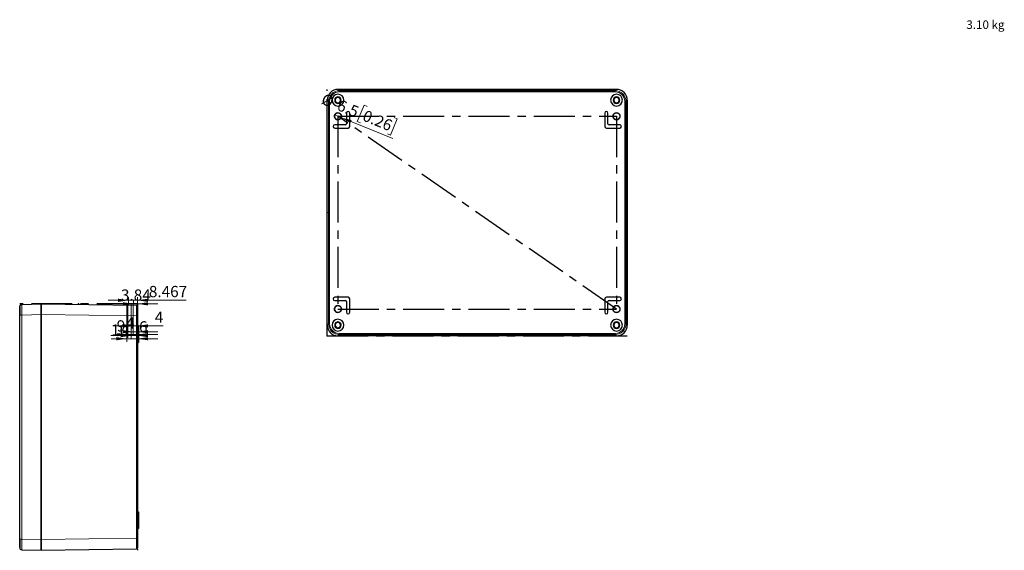
# Model space of a CAD drawing. Units: millimetres. Extents: x -37 to 420, y -182 to 297.
# Drawn here: x -37 to 269, y -182 to -16 of the extents above; entities that cross this region are included whole.
import ezdxf

# ---------------------------------------------------------------- set-up
doc = ezdxf.new("R2010")
doc.units = ezdxf.units.MM
doc.header["$PDSIZE"] = -1
doc.linetypes.add('CENTERX2', pattern=[20.32, 12.7, -2.54, 2.54, -2.54])
doc.styles.add('SLDTEXTSTYLE0', font='GOTHIC.TTF', dxfattribs={"width": 0.913})
doc.dimstyles.new('SLDDIMSTYLE1', dxfattribs={"dimtxt": 3.5, "dimasz": 3.302, "dimexe": 0, "dimexo": 0.0625, "dimgap": 0.875, "dimtad": 1, "dimlfac": 3, "dimrnd": 1e-09, "dimzin": 12, "dimdsep": 46, "dimtxsty": 'SLDTEXTSTYLE0', "dimblk1": 'NONE', "dimsah": 1, "dimcen": 0, "dimadec": 0, "dimazin": 3, "dimtfac": 1, "dimtmove": 0, "dimatfit": 3, "dimldrblk": 'NONE', "dimfxl": 1, "dimfrac": 2, "dimtolj": 1, "dimtzin": 12, "dimarcsym": 0})
doc.dimstyles.new('SLDDIMSTYLE2', dxfattribs={"dimtxt": 3.5, "dimasz": 3.302, "dimexe": 0, "dimexo": 0.0625, "dimgap": 0.875, "dimtad": 1, "dimdec": 3, "dimlfac": 3, "dimrnd": 1e-09, "dimzin": 12, "dimdsep": 46, "dimtxsty": 'SLDTEXTSTYLE0', "dimsah": 1, "dimcen": 0.09, "dimadec": 0, "dimazin": 3, "dimtfac": 1, "dimtdec": 3, "dimtmove": 0, "dimatfit": 0, "dimfxl": 1, "dimfrac": 2, "dimtolj": 1, "dimtzin": 12, "dimarcsym": 0})
doc.dimstyles.new('SLDDIMSTYLE3', dxfattribs={"dimtxt": 3.5, "dimasz": 3.302, "dimexe": 0, "dimexo": 0.0625, "dimgap": 0.875, "dimtad": 1, "dimdec": 3, "dimlfac": 3, "dimrnd": 1e-09, "dimzin": 12, "dimdsep": 46, "dimtxsty": 'SLDTEXTSTYLE0', "dimsah": 1, "dimcen": 0.09, "dimadec": 0, "dimazin": 3, "dimtfac": 1, "dimtdec": 3, "dimtofl": 0, "dimtmove": 0, "dimatfit": 3, "dimfxl": 1, "dimfrac": 2, "dimtolj": 1, "dimtzin": 12, "dimarcsym": 0})
doc.dimstyles.new('SLDDIMSTYLE4', dxfattribs={"dimtxt": 3.5, "dimasz": 3.302, "dimexe": 0, "dimexo": 0.0625, "dimgap": 0.875, "dimtad": 1, "dimlfac": 3, "dimrnd": 1e-09, "dimzin": 12, "dimdsep": 46, "dimtxsty": 'SLDTEXTSTYLE0', "dimsah": 1, "dimcen": 0.09, "dimadec": 0, "dimazin": 3, "dimtfac": 1, "dimtmove": 0, "dimatfit": 0, "dimfxl": 1, "dimfrac": 2, "dimtolj": 1, "dimtzin": 12, "dimarcsym": 0})
doc.dimstyles.new('SLDDIMSTYLE5', dxfattribs={"dimtxt": 3.5, "dimasz": 3.302, "dimexe": 0, "dimexo": 0.0625, "dimgap": 0.875, "dimtad": 1, "dimlfac": 3, "dimrnd": 1e-09, "dimzin": 12, "dimdsep": 46, "dimtxsty": 'SLDTEXTSTYLE0', "dimsah": 1, "dimcen": 0.09, "dimadec": 0, "dimazin": 3, "dimtfac": 1, "dimtofl": 0, "dimtmove": 0, "dimatfit": 3, "dimfxl": 1, "dimfrac": 2, "dimtolj": 1, "dimtzin": 12, "dimarcsym": 0})

# ---------------------------------------------------------------- blocks, each defined once
blk = doc.blocks.new('_D_3')
at = {"color": 7, "linetype": 'Continuous', "lineweight": 0}
for p, q in [((70.17, -43.01), (68.07, -48.16)), ((71.16, -43.42), (70.17, -43.01)), ((63.05, -46.88), (61.05, -46.06)), ((63.05, -46.88), (79.14, -53.45)), ((68.07, -48.16), (69.06, -48.56)), ((80.52, -47.24), (78.42, -52.39)), ((79.54, -46.84), (80.52, -47.24)), ((78.42, -52.39), (77.44, -51.98))]:
    blk.add_line(p, q, dxfattribs=at)
at = {"color": 7, "linetype": 'Continuous', "lineweight": 18}
blk.add_solid([(63.05, -46.88), (65.92, -48.6), (66.3, -47.66)], dxfattribs=at)
at = {"color": 7, "linetype": 'Continuous', "lineweight": 18, "char_height": 3.5, "attachment_point": 1, "rotation": 337.7948, "style": 'SLDTEXTSTYLE0'}
for s, insert in [('%%c', (57.88, -39.23)), ('6.5', (62.78, -41.17)), ('0.26', (70.75, -44.42))]:
    blk.add_mtext(s, dxfattribs=dict(at, insert=insert))
blk = doc.blocks.new('_None')
blk = doc.blocks.new('_D_4')
at = {"color": 7, "linetype": 'Continuous', "lineweight": 0}
for p, q in [((-1.56, -104.86), (-1.56, -103.84)), ((-0.28, -104.86), (-0.28, -103.84)), ((-1.56, -104.84), (-7.91, -104.84)), ((-1.56, -104.84), (-0.28, -104.84)), ((-0.28, -104.84), (6.07, -104.84))]:
    blk.add_line(p, q, dxfattribs=at)
at = {"color": 7, "linetype": 'Continuous', "lineweight": 18}
for points in [[(-1.56, -104.84), (-4.86, -104.33), (-4.86, -105.34)], [(-0.28, -104.84), (3.02, -105.34), (3.02, -104.33)]]:
    blk.add_solid(points, dxfattribs=at)
at = {"color": 7, "linetype": 'Continuous', "lineweight": 18, "insert": (-5.44, -100.36), "char_height": 3.5, "attachment_point": 1, "style": 'SLDTEXTSTYLE0'}
blk.add_mtext('3.84', dxfattribs=at)
blk = doc.blocks.new('_D_5')
at = {"color": 7, "linetype": 'Continuous', "lineweight": 0}
for p, q in [((-3.1, -103.74), (-9.45, -103.74)), ((-3.1, -104.86), (-3.1, -102.74)), ((-3.1, -103.74), (-0.28, -103.74)), ((-0.28, -104.86), (-0.28, -102.74)), ((-0.28, -103.74), (14.87, -103.74))]:
    blk.add_line(p, q, dxfattribs=at)
at = {"color": 7, "linetype": 'Continuous', "lineweight": 18}
for points in [[(-3.1, -103.74), (-6.4, -103.23), (-6.4, -104.25)], [(-0.28, -103.74), (3.02, -104.25), (3.02, -103.23)]]:
    blk.add_solid(points, dxfattribs=at)
at = {"color": 7, "linetype": 'Continuous', "lineweight": 18, "insert": (3.23, -99.27), "char_height": 3.5, "attachment_point": 1, "style": 'SLDTEXTSTYLE0'}
blk.add_mtext('8.467', dxfattribs=at)
blk = doc.blocks.new('_D_6')
at = {"color": 7, "linetype": 'Continuous', "lineweight": 0}
for p, q in [((-1.61, -104.86), (-1.61, -112.71)), ((-1.61, -111.71), (-7.96, -111.71)), ((-1.61, -111.71), (-0.28, -111.71)), ((-0.28, -111.71), (7.69, -111.71))]:
    blk.add_line(p, q, dxfattribs=at)
at = {"color": 7, "linetype": 'Continuous', "lineweight": 18}
for points in [[(-1.61, -111.71), (-4.91, -111.2), (-4.91, -112.22)], [(-0.28, -111.71), (3.02, -112.22), (3.02, -111.2)]]:
    blk.add_solid(points, dxfattribs=at)
at = {"color": 7, "linetype": 'Continuous', "lineweight": 18, "insert": (5.1, -107.24), "char_height": 3.5, "attachment_point": 1, "style": 'SLDTEXTSTYLE0'}
blk.add_mtext('4', dxfattribs=at)
blk = doc.blocks.new('_D_7')
at = {"color": 7, "linetype": 'Continuous', "lineweight": 0}
for p, q in [((-1.61, -104.86), (-1.61, -114.52)), ((-1.61, -113.52), (-3.87, -113.52)), ((-0.28, -113.52), (-1.61, -113.52)), ((-0.28, -113.52), (6.07, -113.52))]:
    blk.add_line(p, q, dxfattribs=at)
at = {"color": 7, "linetype": 'Continuous', "lineweight": 18}
for points in [[(-1.61, -113.52), (-4.91, -113.01), (-4.91, -114.02)], [(-0.28, -113.52), (3.02, -114.02), (3.02, -113.01)]]:
    blk.add_solid(points, dxfattribs=at)
at = {"color": 7, "linetype": 'Continuous', "lineweight": 18, "insert": (-3.87, -109.05), "char_height": 3.5, "attachment_point": 1, "style": 'SLDTEXTSTYLE0'}
blk.add_mtext('4', dxfattribs=at)
blk = doc.blocks.new('_D_8')
at = {"color": 7, "linetype": 'Continuous', "lineweight": 0}
for p, q in [((-3.28, -104.86), (-3.28, -115.42)), ((-3.28, -114.42), (-6.76, -114.42)), ((-3.28, -114.42), (-0.28, -114.42)), ((-0.28, -114.42), (6.07, -114.42))]:
    blk.add_line(p, q, dxfattribs=at)
at = {"color": 7, "linetype": 'Continuous', "lineweight": 18}
for points in [[(-3.28, -114.42), (-6.58, -113.92), (-6.58, -114.93)], [(-0.28, -114.42), (3.02, -114.93), (3.02, -113.92)]]:
    blk.add_solid(points, dxfattribs=at)
at = {"color": 7, "linetype": 'Continuous', "lineweight": 18, "insert": (-6.76, -109.95), "char_height": 3.5, "attachment_point": 1, "style": 'SLDTEXTSTYLE0'}
blk.add_mtext('9', dxfattribs=at)
blk = doc.blocks.new('_D_9')
at = {"color": 7, "linetype": 'Continuous', "lineweight": 0}
for p, q in [((-3.61, -104.86), (-3.61, -116.69)), ((-3.61, -115.69), (-8.49, -115.69)), ((-3.61, -115.69), (-0.28, -115.69)), ((-0.28, -115.69), (6.07, -115.69))]:
    blk.add_line(p, q, dxfattribs=at)
at = {"color": 7, "linetype": 'Continuous', "lineweight": 18}
for points in [[(-3.61, -115.69), (-6.91, -115.18), (-6.91, -116.2)], [(-0.28, -115.69), (3.02, -116.2), (3.02, -115.18)]]:
    blk.add_solid(points, dxfattribs=at)
at = {"color": 7, "linetype": 'Continuous', "lineweight": 18, "insert": (-8.49, -111.22), "char_height": 3.5, "attachment_point": 1, "style": 'SLDTEXTSTYLE0'}
blk.add_mtext('10', dxfattribs=at)
blk = doc.blocks.new('_D_10')
at = {"color": 7, "linetype": 'Continuous', "lineweight": 0}
for p, q in [((-2.28, -104.86), (-2.28, -115.72)), ((-2.28, -114.72), (-8.63, -114.72)), ((-2.28, -114.72), (-0.28, -114.72)), ((-0.28, -114.72), (2.77, -114.72))]:
    blk.add_line(p, q, dxfattribs=at)
at = {"color": 7, "linetype": 'Continuous', "lineweight": 18}
for points in [[(-2.28, -114.72), (-5.58, -114.21), (-5.58, -115.23)], [(-0.28, -114.72), (3.02, -115.23), (3.02, -114.21)]]:
    blk.add_solid(points, dxfattribs=at)
at = {"color": 7, "linetype": 'Continuous', "lineweight": 18, "insert": (0.18, -110.25), "char_height": 3.5, "attachment_point": 1, "style": 'SLDTEXTSTYLE0'}
blk.add_mtext('6', dxfattribs=at)

msp = doc.modelspace()

# ---------------------------------------------------------------- linework, layer by layer
at = {"color": 7, "linetype": 'CENTERX2'}
for p, q in [((58.71753, -114.8033), (58.71753, -38.13663)), ((148.71753, -106.46996), (62.05087, -46.46996)), ((62.05087, -46.46996), (148.71753, -46.46996)), ((62.05087, -46.46996), (62.05087, -106.46996)), ((148.71753, -46.46996), (148.71753, -106.46996)), ((-0.2786, -104.85774), (-36.94527, -104.85774)), ((-0.2786, -104.85774), (-3.61193, -104.85774)), ((-0.2786, -104.85774), (-3.2786, -104.85774)), ((-1.5586, -104.85774), (-3.101, -104.85774)), ((-0.2786, -104.85774), (-2.2786, -104.85774)), ((-0.2786, -104.85774), (-1.61193, -104.85774)), ((-0.2786, -104.85774), (-1.61193, -104.85774)), ((-0.2786, -104.85774), (-1.5586, -104.85774)), ((-0.2786, -104.85774), (-0.2786, -181.52441)), ((62.05087, -106.46996), (148.71753, -106.46996)), ((-0.2786, -114.26942), (-0.2786, -112.11273)), ((-0.2786, -114.26942), (-0.2786, -112.11273)), ((-0.2786, -113.19108), (-0.2786, -173.19108)), ((-0.2786, -173.19108), (-0.2786, -113.19108)), ((-0.2786, -173.19108), (-0.2786, -113.19108)), ((58.71753, -114.8033), (152.05087, -114.8033)), ((-0.2786, -174.26942), (-0.2786, -172.11273)), ((-0.2786, -174.26942), (-0.2786, -172.11273))]:
    msp.add_line(p, q, dxfattribs=at)
at = {"color": 7, "linetype": 'Continuous', "lineweight": 25}
for p, q in [((148.71868, -38.13663), (62.04972, -38.13663)), ((62.05054, -38.13663), (148.71785, -38.13663)), ((58.71753, -111.47111), (58.71753, -41.46882)), ((58.71753, -111.47029), (58.71753, -41.46964)), ((152.05087, -111.47111), (152.05087, -41.46882)), ((152.05087, -41.46964), (152.05087, -111.47029)), ((64.71753, -45.46996), (64.71753, -48.8033)), ((65.71753, -49.63663), (65.71753, -45.46996)), ((145.05087, -45.46996), (145.05087, -49.63663)), ((146.05086, -48.8033), (146.05086, -45.46996)), ((64.3842, -49.13663), (61.05087, -49.13663)), ((61.05087, -50.13663), (65.21753, -50.13663)), ((145.55087, -50.13663), (149.71753, -50.13663)), ((149.71753, -49.13663), (146.3842, -49.13663)), ((65.21753, -102.8033), (61.05087, -102.8033)), ((61.05087, -103.8033), (64.3842, -103.8033)), ((64.71753, -104.13663), (64.71753, -107.46996)), ((65.71753, -107.46996), (65.71753, -103.3033)), ((145.05087, -103.3033), (145.05087, -107.46996)), ((149.71753, -102.8033), (145.55087, -102.8033)), ((146.05086, -107.46996), (146.05086, -104.13663)), ((146.3842, -103.8033), (149.71753, -103.8033)), ((-36.94527, -105.68176), (-36.92215, -105.56352)), ((-36.94527, -108.34751), (-36.94527, -105.68176)), ((-36.93487, -105.56452), (-36.93487, -105.60705)), ((-36.2991, -105.08052), (-36.29605, -105.01532)), ((-36.29605, -105.01532), (-30.2786, -104.85774)), ((-30.2786, -107.19108), (-30.27861, -107.19108)), ((-30.2786, -104.85774), (-30.2786, -108.18994)), ((-30.2786, -108.19075), (-30.2786, -104.85774)), ((-30.2786, -104.85774), (-0.60728, -105.27206)), ((-0.2786, -105.60536), (-0.2786, -108.60507)), ((-36.94527, -178.03465), (-36.94527, -108.34751)), ((-30.2786, -108.18994), (-30.2786, -178.19222)), ((-30.2786, -178.1914), (-30.2786, -108.19075)), ((-0.2786, -108.60507), (-0.2786, -177.77709)), ((0.05473, -111.69108), (-0.2786, -111.69108)), ((0.05473, -111.69108), (0.05473, -112.19108)), ((0.05473, -112.19108), (0.05473, -115.52441)), ((-0.2786, -115.85774), (0.05473, -115.85774)), ((0.05473, -115.52441), (0.05473, -115.85774)), ((0.05473, -115.85774), (0.05473, -116.85774)), ((148.71868, -114.8033), (62.04972, -114.8033)), ((148.71785, -114.8033), (62.05054, -114.8033)), ((-0.2786, -116.85774), (0.05473, -116.85774)), ((-0.2786, -169.52441), (0.05473, -169.52441)), ((-0.2786, -170.52441), (0.05473, -170.52441)), ((0.05473, -169.52441), (0.05473, -170.52441)), ((0.05473, -170.52441), (0.05473, -170.85774)), ((0.05473, -170.85774), (0.05473, -174.19108)), ((0.05473, -174.19108), (0.05473, -174.69108)), ((-0.2786, -174.69108), (0.05473, -174.69108)), ((-36.94527, -180.7004), (-36.94527, -178.03465)), ((-36.94527, -178.03465), (-36.92327, -178.03465)), ((-30.27861, -179.19108), (-30.2786, -179.19108)), ((-30.2786, -181.52441), (-30.2786, -178.1914)), ((-30.2786, -178.19222), (-30.2786, -181.52441)), ((-0.2786, -177.77709), (-0.2786, -180.77679)), ((-36.29605, -181.36684), (-30.2786, -181.52441)), ((-30.2786, -181.52441), (-0.60728, -181.1101))]:
    msp.add_line(p, q, dxfattribs=at)
at = {"color": 8, "linetype": 'Continuous', "lineweight": 18}
for p, q in [((62.05054, -38.13663), (62.46486, -38.55094)), ((62.46486, -38.88425), (62.46486, -38.55094)), ((148.30354, -38.55094), (62.46486, -38.55094)), ((148.30354, -38.88425), (62.46486, -38.88425)), ((148.71785, -38.13663), (148.30354, -38.55094)), ((148.30354, -38.88425), (148.30354, -38.55094)), ((58.71753, -41.46964), (59.13185, -41.88395)), ((59.46515, -41.88395), (59.13185, -41.88395)), ((59.13185, -41.88395), (59.13185, -111.05597)), ((59.46515, -41.88395), (59.46515, -111.05597)), ((151.30325, -41.88395), (151.63654, -41.88395)), ((151.30325, -111.05597), (151.30325, -41.88395)), ((152.05087, -41.46964), (151.63654, -41.88395)), ((151.63654, -111.05597), (151.63654, -41.88395)), ((-36.29605, -108.34751), (-30.2786, -108.18994)), ((-36.29605, -178.03465), (-36.29605, -108.34751)), ((-30.2786, -108.19075), (-0.60728, -108.60507)), ((-0.60728, -108.60507), (-0.60728, -177.77709)), ((-0.2786, -108.60507), (-0.60728, -108.60507)), ((-0.2786, -112.19108), (0.05473, -112.19108)), ((58.71753, -111.47029), (59.13185, -111.05597)), ((59.46515, -111.05597), (59.13185, -111.05597)), ((151.30325, -111.05597), (151.63654, -111.05597)), ((152.05087, -111.47029), (151.63654, -111.05597)), ((-0.2786, -115.52441), (0.05473, -115.52441)), ((62.05054, -114.8033), (62.46486, -114.38898)), ((62.46486, -114.05568), (62.46486, -114.38898)), ((62.46486, -114.05568), (148.30354, -114.05568)), ((62.46486, -114.38898), (148.30354, -114.38898)), ((148.30354, -114.05568), (148.30354, -114.38898)), ((148.71785, -114.8033), (148.30354, -114.38898)), ((-0.2786, -170.85774), (0.05473, -170.85774)), ((-0.2786, -174.19108), (0.05473, -174.19108)), ((-36.94527, -178.19108), (-36.91193, -178.19108)), ((-36.92327, -178.03465), (-36.29605, -178.03465)), ((-36.29605, -178.03465), (-30.2786, -178.19222)), ((-30.2786, -178.1914), (-0.60728, -177.77709)), ((-0.2786, -177.77709), (-0.60728, -177.77709))]:
    msp.add_line(p, q, dxfattribs=at)
at = {"color": 7, "linetype": 'Continuous', "lineweight": 25, "flags": 128}
for points in [[(-36.94356, -105.74232), (-36.93529, -105.77116), (-36.90109, -105.91755)], [(-36.88522, -105.50866), (-36.90106, -105.49427), (-36.93487, -105.56463)], [(-36.93448, -105.76684), (-36.93458, -106.18552), (-36.93468, -106.79245), (-36.93477, -107.53457), (-36.93487, -108.34751)], [(-36.93487, -178.00843), (-36.93487, -178.55523), (-36.93487, -179.08163), (-36.93487, -179.56726), (-36.93487, -179.99334), (-36.93487, -180.34324), (-36.93487, -180.60335), (-36.93487, -180.76356), (-36.93487, -180.81763)]]:
    msp.add_lwpolyline(points, dxfattribs=at)
at = {"color": 8, "linetype": 'Continuous', "lineweight": 18, "flags": 128}
for points in [[(-0.60728, -105.27206), (-0.60639, -105.34149), (-0.60575, -105.53972), (-0.60543, -105.84883), (-0.60535, -106.24819), (-0.60543, -106.7309), (-0.60576, -107.29637), (-0.60639, -107.92836), (-0.60728, -108.60507)], [(-36.94527, -108.34751), (-36.89618, -108.34751), (-36.75613, -108.34751), (-36.54577, -108.34751), (-36.29605, -108.34751)], [(-0.60728, -177.77709), (-0.60639, -178.45379), (-0.60575, -179.08575), (-0.60543, -179.65116), (-0.60535, -180.13382), (-0.60543, -180.53327), (-0.60576, -180.84242), (-0.60639, -181.04067), (-0.60728, -181.1101)]]:
    msp.add_lwpolyline(points, dxfattribs=at)
at = {"color": 7, "linetype": 'CENTERX2'}
for centre in [(62.05087, -46.46996), (148.71753, -46.46996), (62.05087, -106.46996), (148.71753, -106.46996)]:
    msp.add_circle(centre, 1.08333, dxfattribs=at)
at = {"color": 7, "linetype": 'Continuous', "lineweight": 25}
for centre, radius, start, end in [((62.04727, -41.46637), 3.32974, 89.9578169, 180.0422098), ((62.04835, -41.46745), 3.33082, 89.9623699, 180.0376942), ((62.05087, -41.46996), 1.83333, 0, 180), ((148.71753, -41.46996), 1.83333, 0, 180), ((148.72004, -41.46745), 3.33082, 359.9623114, 90.0376886), ((148.72112, -41.46637), 3.32974, 359.9578423, 90.0420723), ((62.05087, -41.46996), 1.83333, 180, 0), ((62.05087, -41.46996), 1, 0.000036, 179.999964), ((62.05087, -41.46996), 1, 180.000036, 359.999964), ((62.05087, -41.46996), 0.83333, 359.9999825, 180.0000175), ((62.05087, -41.46996), 0.83333, 179.9999825, 0.0000175), ((148.71753, -41.46996), 1.83333, 180, 0), ((148.71753, -41.46997), 1, 0.0002607, 179.9997393), ((148.71753, -41.46996), 1, 180.0002607, 359.9997393), ((148.71754, -41.46996), 0.83333, 359.999872, 180.000128), ((148.71754, -41.46997), 0.83333, 179.999872, 0.000128), ((62.05087, -46.46996), 1.08333, 0, 180), ((65.21753, -45.46996), 0.5, 0, 180), ((145.55087, -45.46996), 0.5, 0, 180), ((148.71753, -46.46996), 1.08333, 0, 180), ((62.05087, -46.46996), 1.08333, 180, 0), ((64.3842, -48.8033), 0.33333, 270, 0), ((146.3842, -48.8033), 0.33333, 180, 270), ((148.71753, -46.46996), 1.08333, 180, 0), ((61.05087, -49.63663), 0.5, 90, 270), ((65.21753, -49.63663), 0.5, 270, 0), ((145.55087, -49.63663), 0.5, 180, 270), ((149.71753, -49.63663), 0.5, 270, 90), ((61.05087, -103.3033), 0.5, 90, 270), ((64.3842, -104.13663), 0.33333, 0, 90), ((65.21753, -103.3033), 0.5, 0, 90), ((145.55087, -103.3033), 0.5, 90, 180), ((146.3842, -104.13663), 0.33333, 90, 180), ((149.71753, -103.3033), 0.5, 270, 90), ((-36.27943, -105.74495), 0.66873, 90.9461268, 158.3733608), ((-0.61193, -105.60536), 0.33333, 0, 89.1999926), ((62.05087, -106.46996), 1.08333, 0, 180), ((62.05087, -106.46996), 1.08333, 180, 0), ((148.71753, -106.46996), 1.08333, 0, 180), ((148.71753, -106.46996), 1.08333, 180, 0), ((62.05087, -111.46996), 1.83333, 0, 180), ((65.21753, -107.46996), 0.5, 180, 0), ((145.55087, -107.46996), 0.5, 180, 0), ((148.71753, -111.46996), 1.83333, 0, 180), ((62.04835, -111.47247), 3.33082, 179.9623901, 270.0376099), ((62.04727, -111.47356), 3.32974, 179.9577631, 270.0422369), ((62.05087, -111.46996), 1.83333, 180, 0), ((62.05087, -111.46996), 1, 359.9999886, 180.0000114), ((62.05087, -111.46996), 1, 180.0000064, 359.9999936), ((62.05087, -111.46996), 0.83333, 359.9999896, 180.0000104), ((62.05087, -111.46996), 0.83333, 180.0000074, 359.9999926), ((148.71753, -111.46996), 1.83333, 180, 0), ((148.71753, -111.46997), 1, 0.0002132, 179.9997868), ((148.71753, -111.46996), 1, 180.000231, 359.999769), ((148.71754, -111.46996), 0.83333, 359.9998791, 180.0001209), ((148.71754, -111.46996), 0.83333, 179.9998969, 0.0001031), ((148.72004, -111.47247), 3.33083, 269.9624343, 0.0375017), ((148.72113, -111.47356), 3.32973, 269.9577596, 0.0422991), ((-36.2786, -180.7004), 0.66666, 179.9997253, 268.5002416), ((-0.61193, -180.77679), 0.33333, 270.8002528, 0.0003282)]:
    msp.add_arc(centre, radius, start, end, dxfattribs=at)
at = {"color": 8, "linetype": 'Continuous', "lineweight": 18}
for centre, radius, start, end in [((62.46484, -41.88393), 3.33299, 89.9996196, 180.0003617), ((62.46501, -41.88411), 2.99986, 90.0029595, 179.996956), ((148.30357, -41.88392), 3.33298, 359.9995092, 90.0004054), ((148.30338, -41.88412), 2.99987, 0.0031191, 89.9968809), ((171.521, -106.52017), 207.82508, 179.6030957, 180.5037896), ((62.46484, -111.05599), 3.33299, 179.9996197, 270.0003803), ((62.46502, -111.05581), 2.99987, 180.0031083, 269.9968917), ((148.30338, -111.05581), 2.99987, 270.0031325, 359.996952), ((148.30357, -111.05601), 3.33297, 269.9994622, 0.0006419), ((120.68678, -179.70074), 156.99167, 179.3919299, 180.6080701)]:
    msp.add_arc(centre, radius, start, end, dxfattribs=at)
at = {"color": 7, "linetype": 'Continuous'}
for p in [(58.71753, -76.46996), (105.3842, -76.46996), (-18.61193, -104.85774), (-0.2786, -104.85774), (58.71753, -114.8033), (105.3842, -114.8033), (-0.2786, -143.19108), (-0.2786, -143.19108)]:
    msp.add_point(p, dxfattribs=at)

# ---------------------------------------------------------------- texts
at = {"color": 7, "linetype": 'Continuous', "lineweight": 0, "insert": (257.54941, -16.6628), "char_height": 2.645833, "attachment_point": 1, "style": 'SLDTEXTSTYLE0'}
msp.add_mtext('3.10 kg', dxfattribs=at)

# ---------------------------------------------------------------- dimensions: what is measured, and where the dimension line sits
at = {"color": 7, "linetype": 'Continuous', "lineweight": 18}
dim = msp.add_diameter_dim_2p(p1=(61.04788, -46.06054), p2=(63.05386, -46.87938), dimstyle='SLDDIMSTYLE1', dxfattribs=at)
dim.commit()
dim.dimension.update_dxf_attribs({"geometry": '_D_3', "text_midpoint": (67.54055, -48.71083), "dimtype": 163})
for base, p1, p2, dimstyle, picture, middle in [((-0.2786, -103.73746), (-3.101, -104.85774), (-0.2786, -104.85774), 'SLDDIMSTYLE3', '_D_5', (9.05353, -103.73746)), ((-0.2786, -104.83559), (-1.5586, -104.85774), (-0.2786, -104.85774), 'SLDDIMSTYLE2', '_D_4', (-0.9186, -104.83559)), ((-0.2786, -114.71729), (-2.2786, -104.85774), (-0.2786, -104.85774), 'SLDDIMSTYLE4', '_D_10', (1.47226, -114.71729)), ((-0.2786, -115.6878), (-3.61193, -104.85774), (-0.2786, -104.85774), 'SLDDIMSTYLE5', '_D_9', (-5.90747, -115.6878)), ((-0.2786, -111.70884), (-1.61193, -104.85774), (-0.2786, -104.85774), 'SLDDIMSTYLE4', '_D_6', (6.39547, -111.70884)), ((-0.2786, -114.42408), (-3.2786, -104.85774), (-0.2786, -104.85774), 'SLDDIMSTYLE5', '_D_8', (-5.46987, -114.42408)), ((-1.61193, -113.51692), (-0.2786, -104.85774), (-1.61193, -104.85774), 'SLDDIMSTYLE4', '_D_7', (-2.57995, -113.51692))]:
    dim = msp.add_linear_dim(base=base, p1=p1, p2=p2, dimstyle=dimstyle, dxfattribs=at)
    dim.commit()
    dim.dimension.update_dxf_attribs({"geometry": picture, "text_midpoint": middle, "dimtype": 160})

doc.saveas('drawing.dxf')
